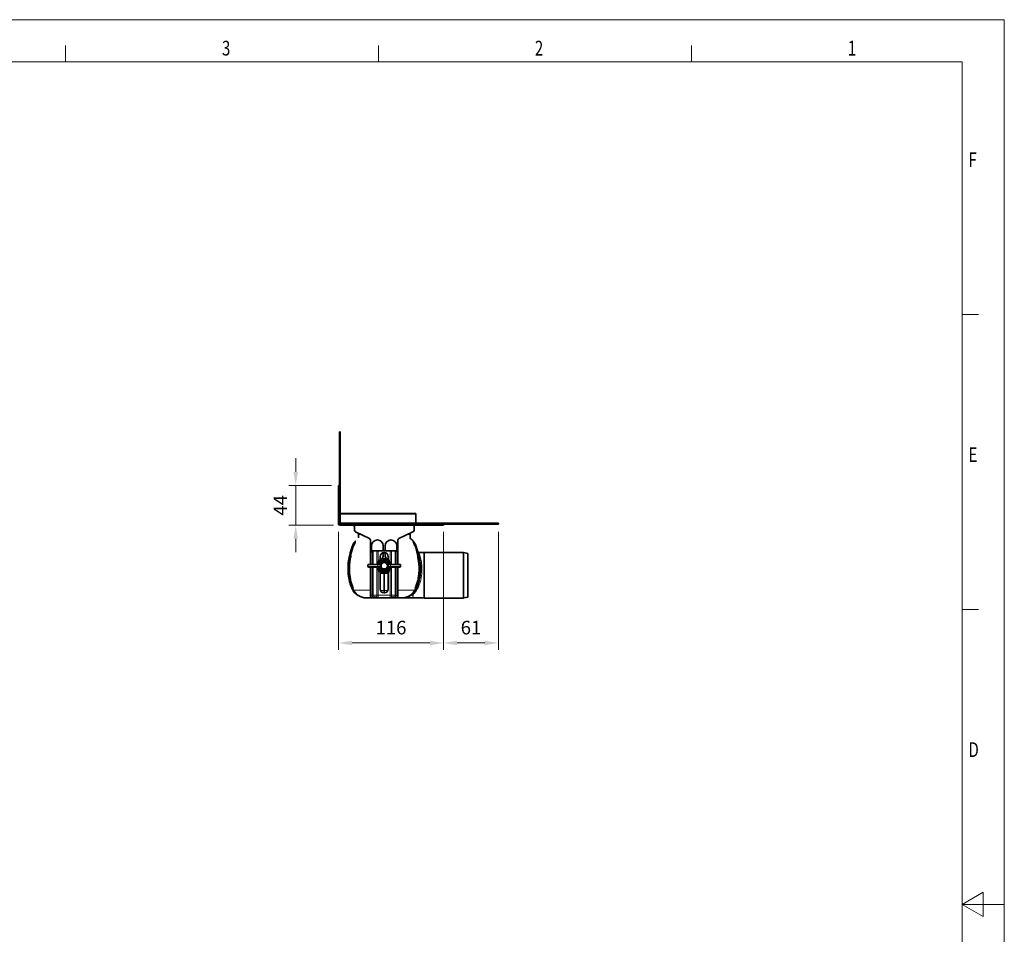
# Model space of a CAD drawing. Units: millimetres. Extents: x 0 to 2764, y 0 to 1954.
# Drawn here: x 1677 to 2764, y 944 to 1954 of the extents above; entities that cross this region are included whole.
import ezdxf

# ---------------------------------------------------------------- set-up
doc = ezdxf.new("R2010")
doc.units = ezdxf.units.MM
doc.header["$LTSCALE"] = 5
doc.header["$PDSIZE"] = -1
doc.layers.get('0').update_dxf_attribs({"lineweight": 9})
for name, color, linetype, lineweight in [('AM_0', 7, 'Continuous', 9), ('AM_5', 3, 'Continuous', 9), ('AM_BOR', 3, 'Continuous', 9)]:
    doc.layers.add(name, color=color, linetype=linetype, lineweight=lineweight)
doc.styles.add('USER1', font='simplex.shx')
doc.dimstyles.new('AM_DIN$0', dxfattribs={"dimscale": 10, "dimtxt": 3.5, "dimasz": 2.5, "dimexe": 1, "dimexo": 1, "dimgap": 1.5, "dimtad": 1, "dimdsep": 46, "dimtxsty": 'USER1', "dimcen": 0, "dimclrd": 256, "dimclre": 256, "dimclrt": 2, "dimadec": 0, "dimazin": 2, "dimtp": 0.1, "dimtm": 0.1, "dimtfac": 0.71, "dimtmove": 0, "dimatfit": 3, "dimfxl": 1, "dimlwd": -1, "dimlwe": -1, "dimarcsym": 0})

# ---------------------------------------------------------------- blocks, each defined once
blk = doc.blocks.new('A2')
at = {"layer": 'AM_BOR', "color": 22}
for p, q in [((371.25, 410), (371.25, 413.9)), ((445.5, 410), (445.5, 413.9)), ((519.75, 410), (519.75, 413.9)), ((584, 350), (587.9, 350)), ((584, 280), (587.9, 280))]:
    blk.add_line(p, q, dxfattribs=at)
blk.add_lwpolyline([(0, 420), (594, 420), (594, 0), (0, 0)], close=True, dxfattribs=at)
at = {"layer": 'AM_BOR', "color": 7, "flags": 128}
blk.add_lwpolyline([(10, 10), (10, 410), (584, 410), (584, 10), (10, 10)], dxfattribs=at)
at = {"layer": 'AM_BOR', "color": 22, "flags": 128}
blk.add_lwpolyline([(594, 210), (584, 210), (589, 212.89), (589, 207.11), (584, 210)], dxfattribs=at)
at = {"layer": 'AM_BOR', "color": 22, "width": 0.75}
for s, p in [('3', (408.37, 411.5)), ('2', (482.62, 411.5)), ('1', (556.87, 411.5)), ('F', (585.5, 385)), ('E', (585.5, 315)), ('D', (585.5, 245))]:
    blk.add_text(s, height=3.5, dxfattribs=at).set_placement(p)
blk = doc.blocks.new('*D15')
at = {"layer": 'AM_5', "transparency": 16777216}
for p, q in [((1981.3, 1454.3), (1981.3, 1469.3)), ((2021, 1439.3), (1973.8, 1439.3)), ((1981.3, 1395.5), (1981.3, 1439.3)), ((2023, 1395.5), (1973.8, 1395.5)), ((1981.3, 1380.5), (1981.3, 1365.5))]:
    blk.add_line(p, q, dxfattribs=at)
for points in [[(1978.8, 1454.3), (1983.8, 1454.3), (1981.3, 1439.3)], [(1978.8, 1380.5), (1983.8, 1380.5), (1981.3, 1395.5)]]:
    blk.add_solid(points, dxfattribs=at)
at = {"layer": 'Defpoints', "color": 0, "transparency": 16777216}
for p in [(1981.3, 1439.3), (2028.5, 1439.3), (2030.5, 1395.5)]:
    blk.add_point(p, dxfattribs=at)
at = {"layer": 'AM_5', "transparency": 16777216, "insert": (1966.3, 1417.4), "char_height": 15, "attachment_point": 5, "rotation": 90, "style": 'USER1'}
blk.add_mtext('44', dxfattribs=at)
blk = doc.blocks.new('*D16')
at = {"layer": 'AM_5', "transparency": 16777216}
for p, q in [((1520.2, 1387), (1520.2, 1202.1)), ((1580.2, 1388), (1580.2, 1202.1)), ((2028.5, 1388.2), (2028.5, 1257.9)), ((2144.5, 1388), (2144.5, 1257.9)), ((2043.5, 1265.4), (2129.5, 1265.4)), ((1535.2, 1209.6), (1565.2, 1209.6))]:
    blk.add_line(p, q, dxfattribs=at)
for points in [[(2043.5, 1267.9), (2043.5, 1262.9), (2028.5, 1265.4)], [(2129.5, 1267.9), (2129.5, 1262.9), (2144.5, 1265.4)], [(1535.2, 1212.1), (1535.2, 1207.1), (1520.2, 1209.6)], [(1565.2, 1212.1), (1565.2, 1207.1), (1580.2, 1209.6)]]:
    blk.add_solid(points, dxfattribs=at)
at = {"layer": 'Defpoints', "color": 0, "transparency": 16777216}
for p in [(1520.2, 1394.5), (1580.2, 1395.5), (2028.5, 1395.7), (2144.5, 1395.5), (2144.5, 1265.4), (1580.2, 1209.6)]:
    blk.add_point(p, dxfattribs=at)
at = {"layer": 'AM_5', "transparency": 16777216, "char_height": 15, "attachment_point": 5, "style": 'USER1'}
for s, insert in [('116', (2086.5, 1280.4)), ('60', (1550.2, 1224.6))]:
    blk.add_mtext(s, dxfattribs=dict(at, insert=insert))
blk = doc.blocks.new('*D17')
at = {"layer": 'AM_5', "transparency": 16777216}
for p, q in [((2144.5, 1388), (2144.5, 1257.9)), ((2205, 1388), (2205, 1257.9)), ((2159.5, 1265.4), (2190, 1265.4))]:
    blk.add_line(p, q, dxfattribs=at)
for points in [[(2159.5, 1267.9), (2159.5, 1262.9), (2144.5, 1265.4)], [(2190, 1267.9), (2190, 1262.9), (2205, 1265.4)]]:
    blk.add_solid(points, dxfattribs=at)
at = {"layer": 'Defpoints', "color": 0, "transparency": 16777216}
for p in [(2144.5, 1395.5), (2205, 1395.5), (2205, 1265.4)]:
    blk.add_point(p, dxfattribs=at)
at = {"layer": 'AM_5', "transparency": 16777216, "insert": (2174.8, 1280.4), "char_height": 15, "attachment_point": 5, "style": 'USER1'}
blk.add_mtext('61', dxfattribs=at)

msp = doc.modelspace()

# ---------------------------------------------------------------- linework, layer by layer
at = {"color": 7, "linetype": 'Continuous', "lineweight": 35}
for p, q in [((2029.5, 1498.5), (2030.5, 1498.5)), ((2029.5, 1498.5), (2029.5, 1398.5)), ((2030.5, 1498.5), (2030.5, 1398.5)), ((2028.5, 1439.3), (2029.5, 1439.3)), ((2028.5, 1429.3), (2028.5, 1439.3)), ((2029.5, 1439.3), (2029.5, 1429.3)), ((2029.5, 1439), (2029.5, 1439)), ((2028.5, 1429.3), (2028.5, 1397.5)), ((2029.5, 1429.3), (2029.5, 1397.5)), ((2029.5, 1408.5), (2029.5, 1408.5)), ((2114, 1408.5), (2030.5, 1408.5)), ((2114, 1408.5), (2114, 1407.5)), ((2114, 1407.5), (2114, 1397.5)), ((2028.5, 1395.7), (2028.5, 1397.2)), ((2029.6, 1395.7), (2028.5, 1395.7)), ((2031.5, 1396.5), (2030.5, 1396.5)), ((2134.5, 1395.5), (2030.5, 1395.5)), ((2031.5, 1397.5), (2205, 1397.5)), ((2031.5, 1396.5), (2205, 1396.5)), ((2046, 1395.5), (2046, 1394.2)), ((2046.1, 1389.8), (2046.1, 1395.5)), ((2111.9, 1395.5), (2111.9, 1389.8)), ((2112, 1394.2), (2112, 1395.5)), ((2144.5, 1395.5), (2134.5, 1395.5)), ((2144.5, 1395.5), (2144.5, 1396.5)), ((2144.5, 1396.5), (2144.5, 1395.5)), ((2144.5, 1395.5), (2144.5, 1395.5)), ((2205, 1397.5), (2205, 1396.5)), ((2062.8, 1380.7), (2047.3, 1388)), ((2051, 1386.2), (2051, 1385.5)), ((2051, 1385.5), (2052.5, 1385.5)), ((2110.7, 1388), (2095.1, 1380.7)), ((2105.4, 1385.5), (2107, 1385.5)), ((2107, 1386.3), (2107, 1385.5)), ((2046.8, 1377.3), (2046.6, 1377.1)), ((2064, 1365.1), (2064, 1378.9)), ((2065, 1366.8), (2065, 1372.6)), ((2078, 1372.6), (2078, 1367.1)), ((2080, 1367.1), (2080, 1372.6)), ((2093, 1372.6), (2093, 1366.8)), ((2094, 1378.9), (2094, 1365.1)), ((2111.3, 1377.3), (2111.4, 1377.1)), ((2064, 1365.1), (2064, 1352)), ((2065.7, 1367), (2066, 1367.1)), ((2066, 1367.1), (2066.9, 1367.1)), ((2071, 1367.1), (2066.9, 1367.1)), ((2071, 1367.1), (2072.3, 1367.1)), ((2085.7, 1367.1), (2072.3, 1367.1)), ((2074.5, 1360.6), (2074.5, 1357.2)), ((2078, 1365), (2078, 1362.6)), ((2080, 1362.6), (2080, 1365)), ((2083.5, 1357.2), (2083.5, 1360.6)), ((2085.7, 1367.1), (2086.9, 1367.1)), ((2086.9, 1367.1), (2091, 1367.1)), ((2091, 1367.1), (2092, 1367.1)), ((2092, 1367.1), (2092.3, 1367)), ((2094, 1352), (2094, 1365.1)), ((2123, 1365.1), (2117.3, 1365.1)), ((2166.2, 1365.1), (2123, 1365.1)), ((2123, 1315), (2123, 1365.1)), ((2171.5, 1364.1), (2166.8, 1365.1)), ((2171.5, 1316.1), (2171.5, 1364.1)), ((2061, 1351.5), (2061, 1349.7)), ((2061.5, 1352), (2071.6, 1352)), ((2071.6, 1349.2), (2061.5, 1349.2)), ((2064, 1349.2), (2064, 1318.1)), ((2071.6, 1352), (2073.8, 1352)), ((2073.8, 1349.2), (2071.6, 1349.2)), ((2074.3, 1355), (2073.2, 1353.2)), ((2073.2, 1348), (2074.3, 1346.3)), ((2084.8, 1353.2), (2083.7, 1355)), ((2083.7, 1346.3), (2084.8, 1348)), ((2084.2, 1352), (2086.4, 1352)), ((2086.4, 1349.2), (2084.2, 1349.2)), ((2086.4, 1352), (2096.5, 1352)), ((2096.5, 1349.2), (2086.4, 1349.2)), ((2094, 1318.1), (2094, 1349.2)), ((2097, 1349.7), (2097, 1351.5)), ((2074.5, 1344), (2074.5, 1325.1)), ((2083.5, 1342.6), (2074.5, 1342.6)), ((2083.5, 1325.1), (2083.5, 1344)), ((2044.8, 1322.8), (2043.7, 1325)), ((2051.2, 1317.3), (2051.1, 1317.4)), ((2051.2, 1317.3), (2051.6, 1317.1)), ((2051.9, 1317), (2051.4, 1317.2)), ((2064, 1315.1), (2064, 1318.1)), ((2094, 1318.1), (2094, 1315.1)), ((2106.1, 1317), (2106.6, 1317.2)), ((2106.9, 1317.3), (2106.4, 1317.1)), ((2113.2, 1322.8), (2114.3, 1325)), ((2166.8, 1315.1), (2171.5, 1316.1)), ((2065.7, 1315.1), (2064, 1315.1)), ((2085.7, 1315.1), (2072.3, 1315.1)), ((2094, 1315.1), (2092.3, 1315.1)), ((2098.5, 1315.1), (2110.5, 1315.1)), ((2110.5, 1315.1), (2123, 1315.1)), ((2123, 1315), (2166.2, 1315))]:
    msp.add_line(p, q, dxfattribs=at)
at = {"color": 8, "linetype": 'Continuous', "lineweight": 18}
for p, q in [((2029.5, 1429.3), (2028.5, 1429.3)), ((2029.5, 1409.5), (2029.5, 1409.5)), ((2029.5, 1407.5), (2029.5, 1407.5)), ((2114, 1407.5), (2030.5, 1407.5)), ((2029.5, 1397.5), (2028.5, 1397.5)), ((2029.5, 1398.5), (2030.5, 1398.5)), ((2030.5, 1396.5), (2030.5, 1395.5)), ((2031.5, 1397.5), (2031.5, 1396.5)), ((2046, 1394.2), (2046.1, 1394.2)), ((2112, 1394.2), (2111.9, 1394.2)), ((2134.5, 1395.5), (2134.5, 1396.5)), ((2047.2, 1377.9), (2047.3, 1378)), ((2110.8, 1377.9), (2110.7, 1378)), ((2065.7, 1352), (2065.7, 1367)), ((2066.9, 1367.1), (2066.9, 1352)), ((2071, 1352), (2071, 1367.1)), ((2072.3, 1367.1), (2072.3, 1355)), ((2085.7, 1355), (2085.7, 1367.1)), ((2086.9, 1367.1), (2086.9, 1352)), ((2091, 1352), (2091, 1367.1)), ((2092.3, 1367), (2092.3, 1352)), ((2166.2, 1340.1), (2166.2, 1365.1)), ((2166.8, 1365.1), (2166.8, 1340.1)), ((2072.1, 1351.5), (2061, 1351.5)), ((2061, 1349.7), (2072.1, 1349.7)), ((2065.7, 1318.1), (2065.7, 1349.2)), ((2066.9, 1349.2), (2066.9, 1318.1)), ((2071, 1318.1), (2071, 1349.2)), ((2072.1, 1351.5), (2072.1, 1349.7)), ((2074.3, 1351.5), (2072.1, 1351.5)), ((2072.1, 1349.7), (2074.3, 1349.7)), ((2073.9, 1352), (2074.9, 1352.5)), ((2074.9, 1348.7), (2073.9, 1349.2)), ((2074.1, 1352.6), (2074.1, 1352.7)), ((2074.5, 1352.5), (2074.1, 1352.7)), ((2074.5, 1348.7), (2074.1, 1348.5)), ((2074.1, 1348.5), (2074.1, 1348.6)), ((2074.9, 1352.5), (2074.4, 1351.6)), ((2074.4, 1349.7), (2074.4, 1351.6)), ((2074.4, 1349.7), (2074.9, 1348.7)), ((2074.5, 1352.5), (2074.5, 1352.5)), ((2074.5, 1352.5), (2074.9, 1352.5)), ((2074.9, 1348.7), (2074.5, 1348.7)), ((2074.9, 1352.5), (2074.9, 1348.7)), ((2083.1, 1352.5), (2084.1, 1352)), ((2083.1, 1352.5), (2083.4, 1352.5)), ((2083.6, 1351.6), (2083.1, 1352.5)), ((2083.1, 1348.7), (2083.1, 1352.5)), ((2083.1, 1348.7), (2083.6, 1349.7)), ((2084.1, 1349.2), (2083.1, 1348.7)), ((2083.4, 1348.7), (2083.1, 1348.7)), ((2083.4, 1352.5), (2083.9, 1352.7)), ((2083.4, 1348.7), (2083.5, 1348.7)), ((2083.4, 1348.7), (2083.9, 1348.5)), ((2083.6, 1351.6), (2083.6, 1349.7)), ((2085.9, 1351.5), (2083.7, 1351.5)), ((2083.7, 1349.7), (2085.9, 1349.7)), ((2083.9, 1352.7), (2083.9, 1352.6)), ((2083.9, 1348.6), (2083.9, 1348.5)), ((2097, 1351.5), (2085.9, 1351.5)), ((2085.9, 1351.5), (2085.9, 1349.7)), ((2085.9, 1349.7), (2097, 1349.7)), ((2086.9, 1349.2), (2086.9, 1318.1)), ((2091, 1318.1), (2091, 1349.2)), ((2092.3, 1349.2), (2092.3, 1318.1)), ((2072.3, 1346.2), (2072.3, 1318.1)), ((2085.7, 1318.1), (2085.7, 1346.2)), ((2166.2, 1315), (2166.2, 1340.1)), ((2166.8, 1340.1), (2166.8, 1315.1)), ((2045.1, 1323.3), (2044.2, 1325.2)), ((2044.9, 1325.5), (2045.8, 1323.5)), ((2045.2, 1323.2), (2045.1, 1323.3)), ((2045.8, 1323.5), (2045.9, 1323.4)), ((2051.2, 1317.3), (2051.1, 1317.4)), ((2065.7, 1318.1), (2064, 1318.1)), ((2065.7, 1315.1), (2065.7, 1318.1)), ((2065.7, 1318.1), (2066.9, 1318.1)), ((2066.9, 1318.1), (2066.9, 1315.5)), ((2071, 1318.1), (2066.9, 1318.1)), ((2071, 1318.1), (2072.3, 1318.1)), ((2071, 1315.5), (2071, 1318.1)), ((2072.3, 1318.1), (2072.3, 1315.1)), ((2085.7, 1318.1), (2072.3, 1318.1)), ((2085.7, 1315.1), (2085.7, 1318.1)), ((2085.7, 1318.1), (2086.9, 1318.1)), ((2086.9, 1318.1), (2086.9, 1315.5)), ((2086.9, 1318.1), (2091, 1318.1)), ((2091, 1318.1), (2092.3, 1318.1)), ((2091, 1315.5), (2091, 1318.1)), ((2092.3, 1318.1), (2092.3, 1315.1)), ((2094, 1318.1), (2092.3, 1318.1)), ((2110.5, 1315.1), (2110.5, 1318.9)), ((2113.1, 1325.5), (2112.2, 1323.5)), ((2112.2, 1323.5), (2112.2, 1323.4)), ((2112.8, 1323.2), (2112.9, 1323.3)), ((2112.9, 1323.3), (2113.9, 1325.2))]:
    msp.add_line(p, q, dxfattribs=at)
at = {"color": 7, "linetype": 'Continuous', "lineweight": 35, "flags": 128}
msp.add_lwpolyline([(2046, 1394.2), (2046, 1393.8), (2046.1, 1393.6)], dxfattribs=at)
at = {"color": 8, "linetype": 'Continuous', "lineweight": 18, "flags": 128}
for points in [[(2044.9, 1325.5), (2044.9, 1325.5), (2044.8, 1325.5), (2044.8, 1325.5), (2044.7, 1325.4), (2044.6, 1325.4), (2044.5, 1325.3), (2044.3, 1325.3), (2044.2, 1325.2)], [(2074.8, 1323.5), (2079, 1323.4), (2079, 1323.4), (2079, 1323.4)], [(2083.2, 1323.5), (2079, 1323.4), (2079, 1323.4), (2079, 1323.4)], [(2113.1, 1325.5), (2113.2, 1325.5), (2113.2, 1325.5), (2113.3, 1325.5), (2113.3, 1325.4), (2113.4, 1325.4), (2113.6, 1325.3), (2113.7, 1325.3), (2113.9, 1325.2)], [(2114.2, 1324.2), (2113.9, 1324.2), (2113.8, 1324.2)]]:
    msp.add_lwpolyline(points, dxfattribs=at)
at = {"color": 7, "linetype": 'Continuous', "lineweight": 35}
for radius in [4.1, 4, 3.5]:
    msp.add_circle((2079, 1350.6), radius, dxfattribs=at)
for centre, radius, start, end in [((2030.5, 1397.5), 2, 180, 270), ((2031.5, 1398.5), 2, 180, 270), ((2030.5, 1397.5), 1, 180, 270), ((2031.5, 1398.5), 1, 180, 270), ((2110, 1394.2), 2, 337.6684, 0), ((2048.1, 1389.8), 2, 180, 245), ((2062, 1378.9), 2, 0, 65), ((2096, 1378.9), 2, 115, 180), ((2109.9, 1389.8), 2, 295, 0), ((2071.5, 1372.6), 6.5, 0, 180), ((2086.5, 1372.6), 6.5, 0, 180), ((2066, 1365.1), 2, 99.3275, 180), ((2079, 1350.6), 8, 10.0787, 169.9213), ((2079, 1360.6), 4.5, 0, 180), ((2071.5, 1362.6), 6.5, 316.003, 0), ((2086.5, 1362.6), 6.5, 180, 223.997), ((2092, 1365.1), 2, 0, 80.6725), ((2166.2, 1362.1), 3, 78.1402, 90), ((2061.5, 1351.5), 0.5, 90, 180), ((2061.5, 1349.7), 0.5, 180, 270), ((2079, 1350.6), 8, 190.0787, 349.9213), ((2079, 1350.6), 6.4, 42.98, 137.02), ((2096.5, 1351.5), 0.5, 0, 90), ((2096.5, 1349.7), 0.5, 270, 0), ((2079, 1350.6), 6.4, 222.98, 317.02), ((2059.1, 1330.1), 15, 235.2279, 269.9821), ((2065.7, 1317.1), 2, 270, 309.6986), ((2069, 1313.1), 3.2, 50.3014, 129.6986), ((2072.3, 1317.1), 2, 230.3014, 270), ((2079, 1325.1), 4.5, 180, 0), ((2085.7, 1317.1), 2, 270, 309.6986), ((2089, 1313.1), 3.2, 50.3014, 129.6986), ((2092.3, 1317.1), 2, 230.3014, 270), ((2098.9, 1330.1), 15, 270.0179, 304.825), ((2166.2, 1318), 3, 270, 281.8598)]:
    msp.add_arc(centre, radius, start, end, dxfattribs=at)
at = {"color": 8, "linetype": 'Continuous', "lineweight": 18}
for centre, radius, start, end in [((2086.5, 1494.5), 128.4, 250.7644, 250.9991), ((2079, 1472.9), 105.6, 251.0133, 251.4407), ((2044.5, 1379.3), 3, 314.7051, 332.8104), ((2044.7, 1379.4), 2.99, 313.5475, 331.5456), ((2113.3, 1379.4), 2.99, 208.4544, 226.4525), ((2113.5, 1379.3), 3, 207.1896, 225.2949), ((2079, 1472.9), 105.6, 288.5593, 288.9867), ((2071.5, 1494.5), 128.4, 289.0009, 289.2356), ((2044.7, 1374.9), 13, 253.1287, 255.6124), ((2046.8, 1383.2), 21.6, 255.6612, 257.8989), ((2111.2, 1383.2), 21.6, 282.1011, 284.3388), ((2113.3, 1374.9), 13, 284.3876, 286.8713), ((2071.6, 1351.5), 0.488, 358.5537, 88.4767), ((2071.6, 1349.7), 0.488, 271.5233, 1.4463), ((2073.8, 1351.5), 0.488, 358.5537, 88.4767), ((2073.8, 1349.7), 0.488, 271.5233, 1.4463), ((2073.9, 1351.5), 0.537, 6.3433, 83.6567), ((2073.9, 1349.7), 0.537, 276.3433, 353.6567), ((2079, 1350.6), 5.33, 23.1467, 156.8533), ((2079, 1350.6), 5.33, 203.1467, 336.8533), ((2079, 1350.6), 6.39, 42.98, 137.02), ((2079, 1350.6), 4.83, 23.1467, 156.8533), ((2079, 1350.6), 4.83, 203.1467, 336.8533), ((2084.1, 1351.5), 0.537, 96.3433, 173.6567), ((2084.1, 1349.7), 0.537, 186.3433, 263.6567), ((2084.2, 1351.5), 0.488, 91.5233, 181.4463), ((2084.2, 1349.7), 0.488, 178.5537, 268.4767), ((2086.4, 1351.5), 0.488, 91.5233, 181.4463), ((2086.4, 1349.7), 0.488, 178.5537, 268.4767), ((2079, 1350.6), 6.39, 222.98, 317.02), ((2033.3, 1350.4), 27.5, 292.3171, 293.3975), ((2045.7, 1322.2), 1.08, 119.6083, 144.9018), ((2045.9, 1321.8), 1.71, 93.3769, 117.8632), ((2046, 1321.7), 1.7, 94.4176, 118.4957), ((2049.9, 1314.6), 2.99, 59.1879, 65.0638), ((2050.5, 1314.4), 2.97, 60.8117, 67.1235), ((2107.5, 1314.4), 2.97, 112.8765, 119.1883), ((2108.1, 1314.6), 2.99, 114.9362, 120.8121), ((2110.5, 1334.3), 15.4, 270, 271.505), ((2111, 1315.4), 3.54, 89.0622, 90.568), ((2112.1, 1321.8), 1.71, 62.1368, 86.6231), ((2112, 1321.7), 1.7, 61.5043, 85.5824), ((2112.3, 1322.2), 1.08, 35.0982, 60.3917), ((2124.8, 1350.4), 27.5, 246.6025, 247.6829), ((2110.7, 1340.7), 16.9, 282.0584, 282.2295), ((2113.9, 1320.1), 4.11, 73.2782, 85.4696)]:
    msp.add_arc(centre, radius, start, end, dxfattribs=at)
for centre, major_axis, ratio, start_param, end_param in [((2073.8, 1352.5), (0, 0.5), 0.661138, 3.141593, 3.460853), ((2073.8, 1348.7), (0, 0.5), 0.661138, 5.963925, 6.283185), ((2074.3, 1352.5), (0, 1), 0.330569, 3.141593, 3.460853), ((2074.3, 1348.7), (0, 1), 0.330569, 5.963925, 6.283185), ((2083.7, 1352.5), (0, 1), 0.330569, 2.822332, 3.141593), ((2083.7, 1348.7), (0, 1), 0.330569, 0, 0.319261), ((2084.2, 1352.5), (0, 0.5), 0.661138, 2.822332, 3.141593), ((2084.2, 1348.7), (0, 0.5), 0.661138, 0, 0.319261)]:
    msp.add_ellipse(centre, major_axis=major_axis, ratio=ratio, start_param=start_param, end_param=end_param, dxfattribs=at)
at = {"color": 7, "linetype": 'Continuous', "lineweight": 35}
for points, knots in [([(2050.5, 1381.4), (2050.5, 1381.5), (2050.5, 1381.8), (2050.5, 1382.4), (2050.5, 1383.8), (2050.5, 1384.8), (2050.5, 1385.5)], [0, 0, 0, 0, 0.0403, 0.218764, 0.499208, 1, 1, 1, 1]), ([(2050.5, 1385.5), (2050.5, 1385.5), (2050.5, 1385.5), (2050.6, 1385.5), (2050.4, 1385.5), (2050.8, 1385.5), (2051.5, 1385.5), (2052.4, 1385.5), (2052.5, 1385.5)], [0, 0, 0, 0, 0.369906, 0.749688, 0.827861, 0.905814, 0.982783, 1, 1, 1, 1]), ([(2107.5, 1385.5), (2107.5, 1385.5), (2107.5, 1385.5), (2107.4, 1385.5), (2107.6, 1385.5), (2107.3, 1385.5), (2106.5, 1385.5), (2105.6, 1385.5), (2105.4, 1385.5)], [0, 0, 0, 0, 0.369196, 0.74825, 0.826274, 0.904077, 0.980899, 1, 1, 1, 1]), ([(2107.5, 1381.7), (2107.5, 1382.1), (2107.5, 1383.3), (2107.5, 1384.7), (2107.5, 1385.2), (2107.5, 1385.5)], [0, 0, 0, 0, 0.243728, 0.611781, 1, 1, 1, 1]), ([(2110.9, 1377.8), (2110.9, 1377.8), (2110.7, 1378.3), (2110, 1379.1), (2109.2, 1379.8), (2108.4, 1380.3), (2107.9, 1380.5), (2107.6, 1380.8), (2107.5, 1381.2), (2107.5, 1381.8), (2107.5, 1382.6), (2107.5, 1383.4), (2107.5, 1384.2), (2107.5, 1384.8), (2107.5, 1385), (2107.5, 1385), (2107.5, 1385)], [0, 0, 0, 0, 0.01943, 0.106313, 0.197183, 0.243127, 0.28776, 0.309165, 0.32972, 0.369143, 0.445053, 0.520983, 0.600699, 0.780329, 0.99371, 1, 1, 1, 1]), ([(2040.9, 1362.4), (2041.8, 1365.5), (2042.8, 1369.2), (2044, 1372.8), (2044.2, 1373.3)], [0, 0, 0, 0, 0.853636, 1, 1, 1, 1]), ([(2044.2, 1373.3), (2044.6, 1374.2), (2045.3, 1375.7), (2046.4, 1376.9), (2046.8, 1377.3)], [0, 0, 0, 0, 0.631036, 1, 1, 1, 1]), ([(2047.1, 1377.5), (2047.1, 1377.5), (2047.1, 1377.5), (2047, 1377.2), (2046.7, 1376.2), (2046.1, 1374.7), (2045.6, 1373.4), (2045.4, 1372.9)], [0, 0, 0, 0, 0.000011, 0.016562, 0.225476, 0.65697, 1, 1, 1, 1]), ([(2047.1, 1377.8), (2047.1, 1377.8), (2047.1, 1377.8), (2047.1, 1377.8), (2047.1, 1377.7), (2047.1, 1377.7), (2046.9, 1377.5), (2046.8, 1377.3), (2046.7, 1377.2), (2046.6, 1377.1)], [0, 0, 0, 0, 0.031851, 0.144518, 0.239781, 0.326083, 0.511918, 0.81805, 1, 1, 1, 1]), ([(2047.1, 1377.8), (2047.1, 1377.8), (2047.2, 1377.9), (2047.2, 1377.9), (2047.2, 1377.9)], [0, 0, 0, 0, 0.15629, 1, 1, 1, 1]), ([(2111.4, 1377.2), (2111.3, 1377.2), (2111.2, 1377.3), (2111.1, 1377.5), (2111, 1377.7), (2110.9, 1377.7), (2110.9, 1377.8), (2110.9, 1377.8), (2110.9, 1377.8), (2110.9, 1377.8)], [0, 0, 0, 0, 0.191031, 0.510096, 0.669873, 0.758435, 0.829286, 0.920095, 1, 1, 1, 1]), ([(2110.9, 1377.5), (2110.9, 1377.5), (2110.9, 1377.5), (2111, 1377.2), (2111.4, 1376.2), (2111.9, 1374.7), (2112.4, 1373.4), (2112.6, 1372.9)], [0, 0, 0, 0, 0.000011, 0.016562, 0.225476, 0.65697, 1, 1, 1, 1]), ([(2113.8, 1373.3), (2113.4, 1374.2), (2112.8, 1375.7), (2111.7, 1376.9), (2111.3, 1377.3)], [0, 0, 0, 0, 0.631036, 1, 1, 1, 1]), ([(2117.1, 1362.4), (2116.2, 1365.5), (2115.2, 1369.2), (2114, 1372.8), (2113.8, 1373.3)], [0, 0, 0, 0, 0.853636, 1, 1, 1, 1]), ([(2043.7, 1325), (2043.1, 1326.5), (2041.8, 1329.6), (2040.5, 1334.4), (2039.6, 1339.1), (2039.1, 1343.9), (2039, 1348.8), (2039.3, 1355.1), (2040.3, 1359.5), (2040.9, 1362.4)], [0, 0, 0, 0, 0.129697, 0.260367, 0.385342, 0.511185, 0.639764, 0.769291, 1, 1, 1, 1]), ([(2042.3, 1362.1), (2041.9, 1360.6), (2041.3, 1357.7), (2040.7, 1353.1), (2040.5, 1348.5), (2040.5, 1343.8), (2041, 1339.2), (2041.9, 1334.5), (2043.1, 1329.9), (2044.3, 1327), (2044.9, 1325.5)], [0, 0, 0, 0, 0.121453, 0.243636, 0.367963, 0.493, 0.618587, 0.745034, 0.87199, 1, 1, 1, 1]), ([(2115.8, 1362.1), (2116.1, 1360.6), (2116.7, 1357.7), (2117.3, 1353.1), (2117.6, 1348.5), (2117.5, 1343.8), (2117, 1339.2), (2116.2, 1334.5), (2114.9, 1329.9), (2113.7, 1327), (2113.1, 1325.5)], [0, 0, 0, 0, 0.121453, 0.243636, 0.367963, 0.493, 0.618587, 0.745034, 0.87199, 1, 1, 1, 1]), ([(2114.3, 1325), (2114.9, 1326.5), (2116.2, 1329.6), (2117.5, 1334.4), (2118.4, 1339.1), (2119, 1343.9), (2119.1, 1348.8), (2118.7, 1355.1), (2117.7, 1359.5), (2117.1, 1362.4)], [0, 0, 0, 0, 0.129697, 0.260367, 0.385342, 0.511185, 0.639764, 0.769291, 1, 1, 1, 1]), ([(2117.3, 1365.1), (2117.3, 1365.1), (2117.2, 1365.1), (2116.7, 1365.1), (2116.3, 1365.2), (2116, 1365.3)], [0, 0, 0, 0, 0.043681, 0.227077, 1, 1, 1, 1]), ([(2073.2, 1353.2), (2073.2, 1353.2), (2073.1, 1353.1), (2072.9, 1352.8), (2072.6, 1352.4), (2072, 1352.1), (2071.7, 1352), (2071.5, 1352), (2071.5, 1352)], [0, 0, 0, 0, 0.000026, 0.182517, 0.451258, 0.724259, 0.999974, 1, 1, 1, 1]), ([(2071.5, 1349.2), (2071.5, 1349.2), (2071.6, 1349.2), (2071.9, 1349.2), (2072.4, 1349), (2072.8, 1348.6), (2073.1, 1348.2), (2073.2, 1348), (2073.2, 1348)], [0, 0, 0, 0, 0.000026, 0.159167, 0.435693, 0.718363, 0.999974, 1, 1, 1, 1]), ([(2086.5, 1352), (2086.5, 1352), (2086.4, 1352), (2086.1, 1352), (2085.6, 1352.2), (2085.1, 1352.6), (2084.9, 1353), (2084.8, 1353.2), (2084.8, 1353.2)], [0, 0, 0, 0, 0.000026, 0.159167, 0.435693, 0.718363, 0.999974, 1, 1, 1, 1]), ([(2084.8, 1348), (2084.8, 1348), (2084.9, 1348.2), (2085, 1348.5), (2085.4, 1348.9), (2085.9, 1349.2), (2086.3, 1349.2), (2086.5, 1349.2), (2086.5, 1349.2)], [0, 0, 0, 0, 0.000026, 0.182517, 0.451258, 0.724259, 0.999974, 1, 1, 1, 1]), ([(2079, 1342.7), (2079, 1340.7), (2079, 1336.3), (2079, 1329.8), (2079, 1325.5), (2079, 1323.4)], [0, 0, 0, 0, 0.304835, 0.650346, 1, 1, 1, 1]), ([(2050.4, 1317.8), (2049.7, 1318.2), (2048.2, 1319), (2046.3, 1320.8), (2045.3, 1322.1), (2044.8, 1322.8)], [0, 0, 0, 0, 0.342281, 0.666435, 1, 1, 1, 1]), ([(2051.1, 1317.4), (2051, 1317.5), (2050.8, 1317.6), (2050.6, 1317.7), (2050.5, 1317.8)], [0, 0, 0, 0, 0.44094, 1, 1, 1, 1]), ([(2051.2, 1317.3), (2051.2, 1317.3), (2051.2, 1317.3), (2051.3, 1317.3), (2051.3, 1317.2), (2051.4, 1317.2), (2051.4, 1317.2), (2051.4, 1317.2), (2051.4, 1317.2)], [0, 0, 0, 0, 0.231265, 0.577968, 0.714643, 0.815738, 0.921327, 1, 1, 1, 1]), ([(2079, 1323.4), (2079, 1322.6), (2079, 1321.6), (2079, 1320.8), (2079, 1320.6)], [0, 0, 0, 0, 0.746586, 1, 1, 1, 1]), ([(2106.7, 1317.2), (2106.7, 1317.2), (2106.7, 1317.2), (2106.7, 1317.2), (2106.7, 1317.2), (2106.8, 1317.3), (2106.8, 1317.3), (2106.9, 1317.3)], [0, 0, 0, 0, 0.142363, 0.249522, 0.368882, 0.608529, 1, 1, 1, 1]), ([(2107, 1317.4), (2107.1, 1317.5), (2107.2, 1317.6), (2107.4, 1317.7), (2107.6, 1317.8), (2107.6, 1317.8)], [0, 0, 0, 0, 0.365191, 0.938841, 1, 1, 1, 1]), ([(2107.6, 1317.8), (2108.4, 1318.2), (2109.8, 1319), (2111.7, 1320.8), (2112.7, 1322.1), (2113.2, 1322.8)], [0, 0, 0, 0, 0.342281, 0.666435, 1, 1, 1, 1]), ([(2063.8, 1315.1), (2063.2, 1315.1), (2061.9, 1315.1), (2060.6, 1315.1), (2059.6, 1315.1), (2059.1, 1315.1), (2059.1, 1315.1), (2059.1, 1315.1), (2059.1, 1315.1)], [0, 0, 0, 0, 0.093125, 0.192788, 0.289925, 0.390234, 0.783414, 1, 1, 1, 1]), ([(2072.1, 1315.1), (2071.1, 1315.1), (2069.1, 1315.1), (2067, 1315.1), (2066, 1315.1), (2065.8, 1315.1)], [0, 0, 0, 0, 0.44362, 0.900344, 1, 1, 1, 1]), ([(2085.8, 1315.1), (2086.9, 1315.1), (2089, 1315.1), (2091, 1315.1), (2092, 1315.1), (2092.1, 1315.1)], [0, 0, 0, 0, 0.452167, 0.915183, 1, 1, 1, 1]), ([(2094.2, 1315.1), (2094.8, 1315.1), (2096.1, 1315.1), (2097.5, 1315.1), (2098.4, 1315.1), (2099, 1315.1), (2098.9, 1315.1), (2098.9, 1315.1), (2098.9, 1315.1)], [0, 0, 0, 0, 0.09669, 0.194941, 0.2933, 0.391781, 0.784048, 1, 1, 1, 1])]:
    msp.add_open_spline(points, degree=3, knots=knots, dxfattribs=at)
at = {"color": 8, "linetype": 'Continuous', "lineweight": 18}
for points, knots in [([(2041.5, 1362.3), (2041.5, 1362.3), (2041.6, 1362.7), (2042.5, 1366.4), (2043.7, 1369.9), (2044.7, 1373.1)], [0, 0, 0, 0, 0.00491, 0.115164, 1, 1, 1, 1]), ([(2045.4, 1372.9), (2045.4, 1372.8), (2044.3, 1369.6), (2043.3, 1366), (2042.4, 1362.5), (2042.3, 1362.1)], [0, 0, 0, 0, 0.030594, 0.884955, 1, 1, 1, 1]), ([(2044.7, 1373.1), (2044.9, 1373.6), (2045.3, 1374.6), (2045.9, 1375.8), (2046.4, 1376.7), (2046.7, 1377.1), (2046.8, 1377.2), (2046.8, 1377.3), (2046.8, 1377.3), (2046.8, 1377.3), (2046.8, 1377.3)], [0, 0, 0, 0, 0.309203, 0.663838, 0.803986, 0.907722, 0.936128, 0.954692, 0.978909, 1, 1, 1, 1]), ([(2047.3, 1378), (2047.3, 1378), (2047.3, 1378), (2047.3, 1377.8), (2047.2, 1377.6), (2047.1, 1377.5), (2047.1, 1377.5)], [0, 0, 0, 0, 0.298604, 0.578511, 0.999968, 1, 1, 1, 1]), ([(2110.7, 1378), (2110.7, 1378), (2110.7, 1378), (2110.8, 1377.8), (2110.9, 1377.6), (2110.9, 1377.5), (2110.9, 1377.5)], [0, 0, 0, 0, 0.298604, 0.578511, 0.999968, 1, 1, 1, 1]), ([(2111, 1377.7), (2110.9, 1377.7), (2110.9, 1377.9), (2110.9, 1377.9), (2110.8, 1377.9)], [0, 0, 0, 0, 0.463973, 1, 1, 1, 1]), ([(2113.3, 1373.1), (2113.1, 1373.6), (2112.7, 1374.6), (2112.1, 1375.8), (2111.6, 1376.7), (2111.4, 1377.1), (2111.3, 1377.2), (2111.2, 1377.3), (2111.2, 1377.3), (2111.2, 1377.3), (2111.3, 1377.3)], [0, 0, 0, 0, 0.309203, 0.663838, 0.803986, 0.907722, 0.936128, 0.954692, 0.978909, 1, 1, 1, 1]), ([(2112.6, 1372.9), (2112.6, 1372.8), (2113.7, 1369.6), (2114.7, 1366), (2115.6, 1362.5), (2115.8, 1362.1)], [0, 0, 0, 0, 0.030594, 0.884955, 1, 1, 1, 1]), ([(2116.6, 1362.3), (2116.6, 1362.3), (2116.5, 1362.7), (2115.5, 1366.4), (2114.3, 1369.9), (2113.3, 1373.1)], [0, 0, 0, 0, 0.00491, 0.115164, 1, 1, 1, 1]), ([(2044.2, 1325.2), (2043.6, 1326.7), (2042.4, 1329.7), (2041.1, 1334.3), (2040.2, 1339), (2039.6, 1344.8), (2039.6, 1351.5), (2040.4, 1357.7), (2041.2, 1361.2), (2041.5, 1362.3)], [0, 0, 0, 0, 0.127734, 0.255474, 0.38153, 0.50759, 0.710682, 0.913776, 1, 1, 1, 1]), ([(2113.9, 1325.2), (2114.5, 1326.7), (2115.7, 1329.7), (2116.9, 1334.3), (2117.9, 1339), (2118.5, 1344.7), (2118.5, 1351.5), (2117.7, 1357.6), (2116.8, 1361.2), (2116.6, 1362.3)], [0, 0, 0, 0, 0.127247, 0.255475, 0.381092, 0.507592, 0.708961, 0.913776, 1, 1, 1, 1]), ([(2117.3, 1365.1), (2117.3, 1365), (2117.4, 1364.9), (2117.7, 1364.1), (2118.2, 1362.7), (2118.8, 1360.6), (2119.5, 1358), (2120, 1355), (2120.4, 1351.6), (2120.6, 1348), (2120.6, 1344.1), (2120.3, 1340), (2119.6, 1335.6), (2118.4, 1331.4), (2116.9, 1327.4), (2115.7, 1325.1), (2115.1, 1324)], [0, 0, 0, 0, 0.059551, 0.120363, 0.193127, 0.268058, 0.338168, 0.410139, 0.476877, 0.545377, 0.613258, 0.683245, 0.760174, 0.84015, 0.918868, 1, 1, 1, 1]), ([(2073.2, 1353.2), (2073.3, 1353.1), (2073.5, 1353), (2073.7, 1352.8), (2074, 1352.7), (2074.1, 1352.6)], [0, 0, 0, 0, 0.320651, 0.676091, 1, 1, 1, 1]), ([(2074.1, 1348.6), (2074, 1348.5), (2073.7, 1348.5), (2073.5, 1348.2), (2073.3, 1348.1), (2073.2, 1348)], [0, 0, 0, 0, 0.323909, 0.679344, 1, 1, 1, 1]), ([(2073.3, 1352), (2073.3, 1352), (2073.3, 1352), (2073.4, 1352), (2073.6, 1352.1), (2073.8, 1352.2), (2074, 1352.4), (2074, 1352.6), (2074.1, 1352.6), (2074.1, 1352.6)], [0, 0, 0, 0, 0.00456, 0.072634, 0.372598, 0.656327, 0.846034, 0.999958, 1, 1, 1, 1]), ([(2074.5, 1352.5), (2074.5, 1352.4), (2074.4, 1352.3), (2074.1, 1352.2), (2073.8, 1352.1), (2073.5, 1352), (2073.3, 1352), (2073.3, 1352), (2073.3, 1352)], [0, 0, 0, 0, 0.142774, 0.330081, 0.618661, 0.925717, 0.994542, 1, 1, 1, 1]), ([(2074.1, 1348.6), (2074.1, 1348.6), (2074, 1348.6), (2074, 1348.7), (2073.9, 1348.9), (2073.8, 1349), (2073.6, 1349.2), (2073.4, 1349.2), (2073.3, 1349.2), (2073.3, 1349.2)], [0, 0, 0, 0, 0.000042, 0.141705, 0.181141, 0.369017, 0.661492, 0.995441, 1, 1, 1, 1]), ([(2073.3, 1349.2), (2073.3, 1349.2), (2073.5, 1349.2), (2073.7, 1349.2), (2074.1, 1349.1), (2074.3, 1348.9), (2074.5, 1348.8), (2074.5, 1348.7)], [0, 0, 0, 0, 0.00546, 0.346751, 0.644794, 0.831365, 1, 1, 1, 1]), ([(2074.5, 1348.7), (2074.5, 1348.7), (2074.5, 1348.7), (2074.5, 1348.7), (2074.5, 1348.7)], [0, 0, 0, 0, 0.008038, 1, 1, 1, 1]), ([(2083.5, 1352.5), (2083.5, 1352.5), (2083.4, 1352.5), (2083.4, 1352.5), (2083.4, 1352.5)], [0, 0, 0, 0, 0.008038, 1, 1, 1, 1]), ([(2084.7, 1352), (2084.7, 1352), (2084.5, 1352), (2084.2, 1352), (2083.9, 1352.2), (2083.6, 1352.3), (2083.5, 1352.4), (2083.5, 1352.5)], [0, 0, 0, 0, 0.00546, 0.346751, 0.644794, 0.831365, 1, 1, 1, 1]), ([(2083.5, 1348.7), (2083.5, 1348.8), (2083.6, 1348.9), (2083.9, 1349.1), (2084.2, 1349.2), (2084.5, 1349.2), (2084.6, 1349.2), (2084.7, 1349.2), (2084.7, 1349.2)], [0, 0, 0, 0, 0.142774, 0.330081, 0.618661, 0.925717, 0.994542, 1, 1, 1, 1]), ([(2083.9, 1352.6), (2084, 1352.7), (2084.2, 1352.8), (2084.5, 1353), (2084.7, 1353.1), (2084.8, 1353.2)], [0, 0, 0, 0, 0.323909, 0.679344, 1, 1, 1, 1]), ([(2083.9, 1352.6), (2083.9, 1352.6), (2083.9, 1352.6), (2084, 1352.5), (2084.1, 1352.4), (2084.2, 1352.2), (2084.4, 1352.1), (2084.6, 1352), (2084.7, 1352), (2084.7, 1352)], [0, 0, 0, 0, 0.000042, 0.141705, 0.181141, 0.369017, 0.661492, 0.995441, 1, 1, 1, 1]), ([(2084.7, 1349.2), (2084.7, 1349.2), (2084.7, 1349.2), (2084.6, 1349.2), (2084.4, 1349.2), (2084.2, 1349), (2084, 1348.8), (2083.9, 1348.7), (2083.9, 1348.6), (2083.9, 1348.6)], [0, 0, 0, 0, 0.00456, 0.072634, 0.372598, 0.656327, 0.846034, 0.999958, 1, 1, 1, 1]), ([(2084.8, 1348), (2084.7, 1348.1), (2084.5, 1348.2), (2084.2, 1348.5), (2084, 1348.5), (2083.9, 1348.6)], [0, 0, 0, 0, 0.320651, 0.676091, 1, 1, 1, 1]), ([(2114.2, 1324.2), (2114.7, 1325.3), (2115.7, 1327.6), (2116.9, 1331.6), (2117.7, 1334.9), (2118, 1336.9), (2118, 1337.4)], [0, 0, 0, 0, 0.302174, 0.60409, 0.898968, 1, 1, 1, 1]), ([(2114.2, 1324.2), (2114.3, 1324.5), (2115, 1326), (2116, 1328.8), (2117, 1332.3), (2117.6, 1335), (2117.8, 1336.3), (2117.9, 1336.7)], [0, 0, 0, 0, 0.109331, 0.408047, 0.715024, 0.925242, 1, 1, 1, 1]), ([(2051.6, 1317.1), (2051.6, 1317.1), (2051.7, 1317.1), (2051.7, 1317.1), (2051.6, 1317.1), (2051.6, 1317.1), (2051.4, 1317.2), (2050.6, 1317.6), (2048.7, 1318.8), (2047.1, 1320.4), (2045.8, 1322.1), (2045.5, 1322.7), (2045.2, 1323.2)], [0, 0, 0, 0, 0.004511, 0.008928, 0.01308, 0.017778, 0.033967, 0.08406, 0.304743, 0.769282, 0.82732, 1, 1, 1, 1]), ([(2045.8, 1323.5), (2045.8, 1323.5), (2045.8, 1323.6), (2046.3, 1323.7), (2047.8, 1323.7), (2050.1, 1323.8), (2053.2, 1323.8), (2057.1, 1323.8), (2060.7, 1323.8), (2063.2, 1323.7), (2064, 1323.7)], [0, 0, 0, 0, 0.0703, 0.214708, 0.359055, 0.497766, 0.636529, 0.782695, 0.928875, 1, 1, 1, 1]), ([(2045.9, 1323.4), (2046.2, 1322.8), (2047.2, 1321), (2049.1, 1318.9), (2050.9, 1317.6), (2051.7, 1317.1), (2051.9, 1317), (2051.9, 1317), (2051.9, 1317), (2051.9, 1317)], [0, 0, 0, 0, 0.213507, 0.65175, 0.87314, 0.934036, 0.960743, 0.980112, 1, 1, 1, 1]), ([(2049.3, 1318.5), (2049.4, 1318.4), (2049.8, 1318.2), (2050.2, 1317.9), (2050.6, 1317.6), (2050.9, 1317.5), (2051.1, 1317.4), (2051.1, 1317.3), (2051.1, 1317.3), (2051.1, 1317.3), (2051.2, 1317.3), (2051.2, 1317.3), (2051.2, 1317.3)], [0, 0, 0, 0, 0.222991, 0.500818, 0.685897, 0.866577, 0.92796, 0.949762, 0.971758, 0.977005, 0.992237, 1, 1, 1, 1]), ([(2051.4, 1317.2), (2051.4, 1317.2), (2051.4, 1317.2), (2051.4, 1317.2), (2051.3, 1317.2)], [0, 0, 0, 0, 0.437421, 1, 1, 1, 1]), ([(2112.2, 1323.5), (2112.2, 1323.5), (2112.2, 1323.6), (2111.8, 1323.7), (2110.2, 1323.7), (2107.9, 1323.8), (2104.8, 1323.8), (2101, 1323.8), (2097.3, 1323.8), (2094.8, 1323.7), (2094, 1323.7)], [0, 0, 0, 0, 0.070196, 0.214391, 0.358525, 0.497031, 0.635589, 0.781539, 0.927503, 1, 1, 1, 1]), ([(2110.5, 1318.9), (2109.4, 1318.2), (2107.1, 1316.7), (2103.9, 1315.6), (2101.9, 1315.4), (2101.3, 1315.4)], [0, 0, 0, 0, 0.394708, 0.798709, 1, 1, 1, 1]), ([(2112.2, 1323.4), (2111.8, 1322.8), (2110.8, 1321), (2108.9, 1318.9), (2107.1, 1317.6), (2106.3, 1317.1), (2106.2, 1317), (2106.1, 1317), (2106.1, 1317), (2106.1, 1317)], [0, 0, 0, 0, 0.213507, 0.65175, 0.87314, 0.934036, 0.960743, 0.980112, 1, 1, 1, 1]), ([(2106.4, 1317.1), (2106.4, 1317.1), (2106.4, 1317.1), (2106.4, 1317.1), (2106.4, 1317.1), (2106.4, 1317.1), (2106.6, 1317.2), (2107.4, 1317.6), (2109.3, 1318.8), (2110.9, 1320.4), (2112.2, 1322.1), (2112.6, 1322.7), (2112.8, 1323.2)], [0, 0, 0, 0, 0.004511, 0.008928, 0.01308, 0.017778, 0.033967, 0.08406, 0.304743, 0.769282, 0.82732, 1, 1, 1, 1]), ([(2106.6, 1317.2), (2106.6, 1317.2), (2106.6, 1317.2), (2106.6, 1317.2), (2106.7, 1317.2)], [0, 0, 0, 0, 0.522433, 1, 1, 1, 1]), ([(2106.8, 1317.3), (2106.8, 1317.3), (2106.8, 1317.3), (2106.9, 1317.4), (2107, 1317.4)], [0, 0, 0, 0, 0.361554, 1, 1, 1, 1]), ([(2110.5, 1318.9), (2111.3, 1319.8), (2112.7, 1321.3), (2113.7, 1323.3), (2114.2, 1324.2)], [0, 0, 0, 0, 0.577047, 1, 1, 1, 1]), ([(2111, 1318.9), (2111, 1318.3), (2110.9, 1317.1), (2110.8, 1316), (2110.6, 1315.3), (2110.6, 1315.1), (2110.5, 1315.1), (2110.5, 1315.1)], [0, 0, 0, 0, 0.254367, 0.514137, 0.727341, 0.94369, 1, 1, 1, 1]), ([(2110.5, 1315.1), (2110.5, 1315.1), (2110.5, 1315.1), (2110.6, 1315.1), (2110.6, 1315.3), (2110.7, 1315.9), (2110.8, 1317.1), (2110.9, 1318.3), (2110.9, 1318.9)], [0, 0, 0, 0, 0.006599, 0.050284, 0.248451, 0.48585, 0.740224, 1, 1, 1, 1]), ([(2110.9, 1318.9), (2110.9, 1319), (2111, 1319.2), (2111.5, 1319.8), (2112.7, 1321.3), (2113.6, 1323), (2114.2, 1324.2)], [0, 0, 0, 0, 0.03146, 0.132062, 0.425219, 1, 1, 1, 1]), ([(2115.1, 1324), (2114.3, 1322.9), (2113.2, 1321.2), (2111.7, 1319.8), (2111.1, 1319.2), (2111, 1319), (2111, 1318.9)], [0, 0, 0, 0, 0.58204, 0.874068, 0.970883, 1, 1, 1, 1])]:
    msp.add_open_spline(points, degree=3, knots=knots, dxfattribs=at)
for points in [[(2074.5, 1352.5), (2074.5, 1352.5), (2074.4, 1352.6), (2074.2, 1352.6), (2074.1, 1352.6), (2074.1, 1352.6), (2074.1, 1352.6)], [(2074.5, 1348.7), (2074.5, 1348.7), (2074.4, 1348.7), (2074.2, 1348.6), (2074.1, 1348.6), (2074.1, 1348.6), (2074.1, 1348.6)], [(2083.5, 1352.5), (2083.5, 1352.5), (2083.6, 1352.6), (2083.8, 1352.6), (2083.9, 1352.6), (2083.9, 1352.6), (2083.9, 1352.6)], [(2083.5, 1348.7), (2083.5, 1348.7), (2083.6, 1348.7), (2083.8, 1348.6), (2083.9, 1348.6), (2083.9, 1348.6), (2083.9, 1348.6)]]:
    msp.add_open_spline(points, degree=3, dxfattribs=at)

# ---------------------------------------------------------------- block references
at = {"layer": 'AM_0', "lineweight": 0, "xscale": 4.652134940484219, "yscale": 4.652134940484219, "zscale": 4.652134940484219}
msp.add_blockref('A2', (0.1, -0.3), dxfattribs=at)

# ---------------------------------------------------------------- dimensions: what is measured, and where the dimension line sits
at = {"layer": 'AM_5'}
dim = msp.add_linear_dim(base=(1981.3, 1439.3), p1=(2030.5, 1395.5), p2=(2028.5, 1439.3), angle=90, dimstyle='AM_DIN$0', override={"dimscale": 15, "dimtxt": 1, "dimasz": 1, "dimexe": 0.5, "dimexo": 0.5, "dimgap": 0.5, "dimdec": 0, "dimclrt": 256}, dxfattribs=at)
dim.commit()
dim.dimension.update_dxf_attribs({"geometry": '*D15', "text_midpoint": (1966.3, 1417.4)})
for base, p1, p2, picture, middle in [((2144.5, 1265.4), (2028.5, 1395.7), (2144.5, 1395.5), '*D16', (2086.5, 1280.4)), ((1580.2, 1209.6), (1520.2, 1394.5), (1580.2, 1395.5), '*D16', (1550.2, 1224.6)), ((2205.0131007, 1265.384147), (2144.5131007, 1395.5174654), (2205.0131007, 1395.5174654), '*D17', (2174.7631007, 1280.384147))]:
    dim = msp.add_linear_dim(base=base, p1=p1, p2=p2, dimstyle='AM_DIN$0', override={"dimscale": 15, "dimtxt": 1, "dimasz": 1, "dimexe": 0.5, "dimexo": 0.5, "dimgap": 0.5, "dimdec": 0, "dimclrt": 256}, dxfattribs=at)
    dim.commit()
    dim.dimension.update_dxf_attribs({"geometry": picture, "text_midpoint": middle})

doc.saveas('drawing.dxf')
